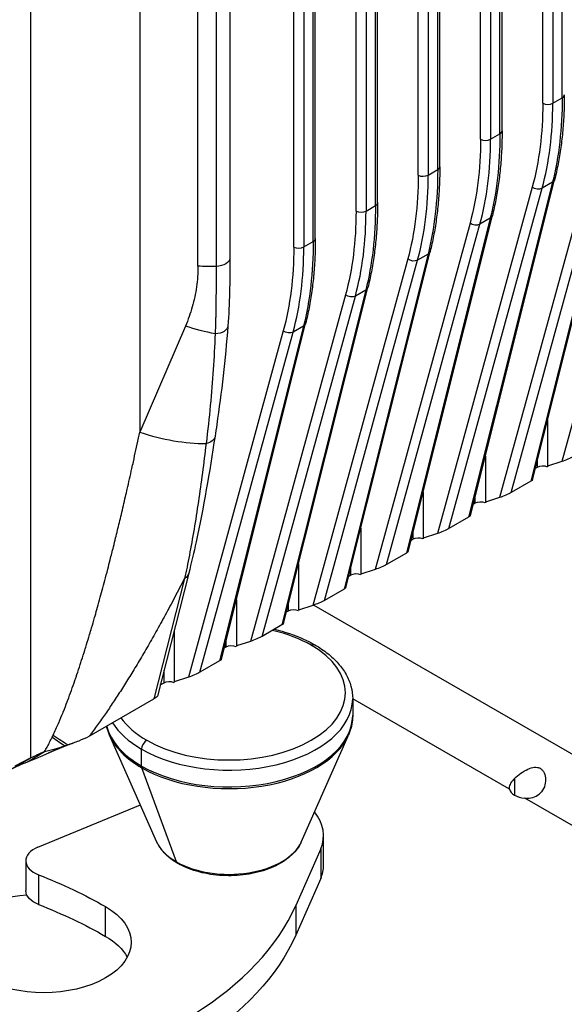
# Model space of a CAD drawing. Units: inches. Extents: x 9191 to 11587, y -1392 to -287.
# Drawn here: x 11380 to 11417, y -1052 to -984 of the extents above; entities that cross this region are included whole.
import ezdxf

# ---------------------------------------------------------------- set-up
doc = ezdxf.new("R2010")
doc.units = ezdxf.units.IN
doc.header["$MEASUREMENT"] = 0
doc.layers.add('L_C', color=7, linetype='Continuous', lineweight=25)

msp = doc.modelspace()

# ---------------------------------------------------------------- linework, layer by layer
at = {"layer": 'L_C', "extrusion": (-1.66533e-16, 0.816497, 0.57735)}
for p, q in [((11380.497, -755.079, -82.113), (11380.497, -1035.025, -82.113)), ((11387.996, -774.53, -82.113), (11387.996, -1012.646, -82.113)), ((11415.69, -990.049, -82.113), (11415.69, -775.117, -82.113)), ((11416.379, -775.107, -82.113), (11416.379, -990.039, -82.113)), ((11417.024, -989.666, -82.113), (11417.024, -774.734, -82.113)), ((11412.746, -992.136, -82.113), (11412.746, -777.204, -82.113)), ((11412.893, -991.932, -82.113), (11412.893, -776.999, -82.113)), ((11411.412, -992.519, -82.113), (11411.412, -777.587, -82.113)), ((11412.101, -777.576, -82.113), (11412.101, -992.509, -82.113)), ((11407.823, -780.046, -82.113), (11407.823, -994.979, -82.113)), ((11408.468, -994.606, -82.113), (11408.468, -779.673, -82.113)), ((11408.615, -994.402, -82.113), (11408.615, -779.469, -82.113)), ((11407.134, -994.989, -82.113), (11407.134, -780.057, -82.113)), ((11404.337, -996.872, -82.113), (11404.337, -781.939, -82.113)), ((11402.856, -997.459, -82.113), (11402.856, -782.527, -82.113)), ((11403.545, -782.516, -82.113), (11403.545, -997.449, -82.113)), ((11404.19, -997.076, -82.113), (11404.19, -782.143, -82.113)), ((11399.912, -999.546, -82.113), (11399.912, -784.613, -82.113)), ((11400.059, -999.342, -82.113), (11400.059, -784.409, -82.113)), ((11398.578, -999.929, -82.113), (11398.578, -784.997, -82.113)), ((11399.267, -784.986, -82.113), (11399.267, -999.919, -82.113)), ((11394.194, -785.745, -82.113), (11394.194, -1000.678, -82.113)), ((11391.993, -1001.241, -82.113), (11391.993, -786.309, -82.113)), ((11393.238, -786.322, -82.113), (11393.238, -1001.255, -82.113)), ((11416.379, -990.039, -82.113), (11417.024, -989.666, -82.113)), ((11423.524, -990.864, -82.113), (11417.001, -1014.667, -82.113)), ((11412.101, -992.509, -82.113), (11412.746, -992.136, -82.113)), ((11420.64, -993.006, -82.113), (11414.873, -1016.011, -82.113)), ((11414.995, -1015.918, -82.113), (11420.783, -992.826, -82.113)), ((11419.246, -993.334, -82.113), (11412.723, -1017.137, -82.113)), ((11413.517, -1016.794, -82.113), (11419.922, -993.42, -82.113)), ((11407.823, -994.979, -82.113), (11408.468, -994.606, -82.113)), ((11414.968, -995.804, -82.113), (11408.445, -1019.607, -82.113)), ((11416.362, -995.476, -82.113), (11410.595, -1018.481, -82.113)), ((11410.717, -1018.388, -82.113), (11416.505, -995.296, -82.113)), ((11416.362, -995.476, -82.113), (11415.644, -995.89, -82.113)), ((11409.24, -1019.264, -82.113), (11415.644, -995.89, -82.113)), ((11403.545, -997.449, -82.113), (11404.19, -997.076, -82.113)), ((11406.439, -1020.858, -82.113), (11412.227, -997.766, -82.113)), ((11410.69, -998.273, -82.113), (11404.167, -1022.077, -82.113)), ((11404.962, -1021.734, -82.113), (11411.366, -998.36, -82.113)), ((11412.084, -997.946, -82.113), (11406.317, -1020.951, -82.113)), ((11412.084, -997.946, -82.113), (11411.366, -998.36, -82.113)), ((11399.267, -999.919, -82.113), (11399.912, -999.546, -82.113)), ((11407.806, -1000.416, -82.113), (11402.039, -1023.421, -82.113)), ((11402.161, -1023.328, -82.113), (11407.949, -1000.236, -82.113)), ((11407.806, -1000.416, -82.113), (11407.088, -1000.83, -82.113)), ((11406.412, -1000.743, -82.113), (11399.889, -1024.547, -82.113)), ((11400.684, -1024.204, -82.113), (11407.088, -1000.83, -82.113)), ((11402.134, -1003.213, -82.113), (11395.611, -1027.017, -82.113)), ((11396.406, -1026.674, -82.113), (11402.81, -1003.3, -82.113)), ((11403.528, -1002.886, -82.113), (11397.761, -1025.891, -82.113)), ((11397.883, -1025.798, -82.113), (11403.671, -1002.706, -82.113)), ((11403.528, -1002.886, -82.113), (11402.81, -1003.3, -82.113)), ((11393.605, -1028.268, -82.113), (11399.393, -1005.176, -82.113)), ((11391.131, -1005.357, -82.113), (11387.996, -1012.646, -82.113)), ((11397.856, -1005.683, -82.113), (11391.333, -1029.487, -82.113)), ((11392.128, -1029.143, -82.113), (11398.532, -1005.77, -82.113)), ((11399.25, -1005.355, -82.113), (11393.483, -1028.361, -82.113)), ((11399.25, -1005.355, -82.113), (11398.532, -1005.77, -82.113)), ((11416.022, -1011.821, -82.113), (11416.022, -1015.025, -82.113)), ((11411.744, -1014.291, -82.113), (11411.744, -1017.495, -82.113)), ((11415.334, -1015.04, -82.113), (11415.334, -1014.566, -82.113)), ((11417.001, -1014.667, -82.113), (11416.022, -1014.987, -82.113)), ((11415.195, -1015.121, -82.113), (11415.334, -1015.04, -82.113)), ((11414.873, -1016.011, -82.113), (11413.517, -1016.794, -82.113)), ((11407.466, -1016.761, -82.113), (11407.466, -1019.965, -82.113)), ((11410.917, -1017.59, -82.113), (11411.056, -1017.51, -82.113)), ((11411.056, -1017.51, -82.113), (11411.056, -1017.036, -82.113)), ((11412.723, -1017.137, -82.113), (11411.744, -1017.457, -82.113)), ((11410.595, -1018.481, -82.113), (11409.24, -1019.264, -82.113)), ((11403.188, -1019.231, -82.113), (11403.188, -1022.435, -82.113)), ((11406.778, -1019.98, -82.113), (11406.778, -1019.506, -82.113)), ((11406.639, -1020.06, -82.113), (11406.778, -1019.98, -82.113)), ((11408.445, -1019.607, -82.113), (11407.466, -1019.927, -82.113)), ((11406.317, -1020.951, -82.113), (11404.962, -1021.734, -82.113)), ((11398.91, -1021.701, -82.113), (11398.91, -1024.905, -82.113)), ((11402.5, -1022.45, -82.113), (11402.5, -1021.976, -82.113)), ((11404.167, -1022.077, -82.113), (11403.188, -1022.396, -82.113)), ((11391.074, -1022.692, -82.113), (11388.967, -1030.968, -82.113)), ((11391.359, -1022.337, -82.113), (11389.208, -1030.783, -82.113)), ((11402.361, -1022.53, -82.113), (11402.5, -1022.45, -82.113)), ((11402.039, -1023.421, -82.113), (11400.684, -1024.204, -82.113)), ((11394.632, -1024.171, -82.113), (11394.632, -1027.375, -82.113)), ((11398.083, -1025, -82.113), (11398.222, -1024.92, -82.113)), ((11398.222, -1024.92, -82.113), (11398.222, -1024.446, -82.113)), ((11399.889, -1024.547, -82.113), (11398.91, -1024.866, -82.113)), ((11399.955, -1024.525, -82.113), (11434.786, -1044.634, -82.113)), ((11390.354, -1026.285, -82.113), (11390.354, -1029.845, -82.113)), ((11397.761, -1025.891, -82.113), (11396.406, -1026.674, -82.113)), ((11393.944, -1027.39, -82.113), (11393.944, -1026.916, -82.113)), ((11393.805, -1027.47, -82.113), (11393.944, -1027.39, -82.113)), ((11395.611, -1027.017, -82.113), (11394.632, -1027.336, -82.113)), ((11389.666, -1029.86, -82.113), (11389.666, -1028.988, -82.113)), ((11393.483, -1028.361, -82.113), (11392.128, -1029.143, -82.113)), ((11391.333, -1029.487, -82.113), (11390.354, -1029.806, -82.113)), ((11389.405, -1030.01, -82.113), (11389.666, -1029.86, -82.113)), ((11384.525, -1033.533, -82.113), (11388.967, -1030.968, -82.113)), ((11402.627, -1030.958, -82.113), (11402.627, -1032.113, -82.113)), ((11413.396, -1037.184, -82.113), (11402.627, -1030.967, -82.113)), ((11385.627, -1032.007, -82.113), (11385.627, -1032.007, -82.113)), ((11389.169, -1040.806, -82.113), (11385.919, -1033.459, -82.113)), ((11399.085, -1040.806, -82.113), (11402.335, -1033.459, -82.113)), ((11381.591, -1034.741, -82.113), (11382.847, -1034.196, -82.113)), ((11382.229, -1034.469, -82.113), (11383.054, -1034.128, -82.113)), ((11388.117, -1035.584, -82.113), (11388.117, -1034.428, -82.113)), ((11379.112, -1035.827, -82.113), (11380.497, -1035.025, -82.113)), ((11379.44, -1035.575, -82.113), (11380.497, -1035.025, -82.113)), ((11380.272, -1035.294, -82.113), (11381.457, -1034.584, -82.113)), ((11390.509, -1042.164, -82.113), (11388.137, -1035.707, -82.113)), ((11413.749, -1036.431, -82.113), (11413.749, -1037.592, -82.113)), ((11431.25, -1047.492, -82.113), (11414.456, -1037.796, -82.113)), ((11380.997, -1041.164, -82.113), (11388.038, -1038.25, -82.113)), ((11400.627, -1042.389, -82.113), (11400.627, -1040.348, -82.113)), ((11400.428, -1041.27, -82.113), (11398.72, -1045.161, -82.113)), ((11400.428, -1041.27, -82.113), (11400.428, -1043.311, -82.113)), ((11380.162, -1042.102, -82.113), (11380.162, -1044.144, -82.113)), ((11381.045, -1043.06, -82.113), (11381.045, -1045.101, -82.113)), ((11400.428, -1043.311, -82.113), (11398.72, -1047.203, -82.113)), ((11385.642, -1047.288, -82.113), (11385.642, -1045.247, -82.113)), ((11398.72, -1045.161, -82.113), (11398.72, -1047.203, -82.113))]:
    msp.add_line(p, q, dxfattribs=at)
at = {"layer": 'L_C', "extrusion": (1.19e-16, 3.12319e-16, -1)}
msp.add_ellipse((11396.956, -976.82, -82.113), major_axis=(13.839, -26.575), ratio=0.546869, start_param=-0.809848, end_param=-0.552195, dxfattribs=at)
at = {"layer": 'L_C'}
for centre, major_axis, ratio, start_param, end_param in [((11416.671, -989.462, -82.113), (0.5, 0), 0.577351, -0.785364, -0.000022), ((11394.129, -978.452, -82.113), (-16.153, 25.236), 0.6063, -2.640956, -2.383306), ((11416.025, -989.835, -82.113), (0.5, 0), 0.577349, -2.303812, -0.785402), ((11412.393, -991.932, -82.113), (0.5, 0), 0.577351, -0.785364, -0.000022), ((11389.851, -980.922, -82.113), (-16.153, 25.236), 0.6063, -2.640956, -2.383306), ((11411.747, -992.305, -82.113), (0.5, 0), 0.577349, -2.303812, -0.785402), ((11408.115, -994.402, -82.113), (0.5, 0), 0.577351, -0.785364, -0.000022), ((11385.573, -983.392, -82.113), (-16.153, 25.236), 0.6063, -2.640956, -2.383306), ((11407.469, -994.775, -82.113), (0.5, 0), 0.577349, -2.303812, -0.785402), ((11403.837, -996.872, -82.113), (0.5, 0), 0.577351, -0.785364, -0.000022), ((11381.295, -985.862, -82.113), (-16.153, 25.236), 0.6063, -2.640956, -2.383306), ((11403.191, -997.245, -82.113), (0.5, 0), 0.577349, -2.303812, -0.785402), ((11377.017, -988.332, -82.113), (-16.153, 25.236), 0.6063, -2.640956, -2.383306), ((11398.913, -999.715, -82.113), (0.5, 0), 0.577349, -2.303812, -0.785402), ((11399.559, -999.342, -82.113), (0.5, 0), 0.577351, -0.785364, -0.000022), ((11388.804, -1006.891, -82.113), (9.186, -3.951), 0.56726, -1.417061, -0.923746), ((11394.127, -1030.55, -82.113), (-8, 0), 0.57735, -2.356194, -1.953336), ((11394.127, -1030.55, -82.113), (8, 0), 0.57735, -2.356194, 0.785398), ((11394.127, -1030.958, -82.113), (8.5, 0), 0.57735, -2.356194, 0), ((11394.127, -1030.55, -82.113), (-8, 0), 0.57735, 0.38254, 0.785398), ((11394.127, -1032.113, -82.113), (8.5, 0), 0.57735, -2.356194, 0), ((11394.127, -1032.113, -82.113), (-8.5, 0), 0.57735, 0.149022, 0.785398), ((11394.127, -1030.958, -82.113), (-8.5, 0), 0.57735, 0.343329, 0.785398), ((11385.552, -994.919, -82.113), (-5.984, -41.385), 0.128009, 0.383004, 0.391811), ((11376.773, -1028.663, -82.113), (7.703, -6.377), 0.068127, -0.773558, -0.608069), ((11376.9, -1028.509, -82.113), (7.745, -6.326), 0.082551, -0.779012, -0.587889), ((11394.127, -1032.248, -82.113), (-8.472, 0), 0.57735, 0.250086, 0.785398), ((11394.127, -1032.248, -82.113), (8.472, 0), 0.57735, -2.356194, -0.250086), ((11371.831, -1022.062, -82.113), (17.891, -6.131), 0.642288, -0.708951, -0.69473), ((11388.47, -1034.224, -82.113), (-0.25, -0.433), 0.57735, -2.356194, -0.785398), ((11388.47, -1035.379, -82.113), (-0.25, -0.433), 0.57735, -0.785398, -0.448723), ((11414.633, -1037.082, -82.113), (-1.25, 0), 0.57735, 0.142108, 1.428683), ((11394.127, -1040.348, -82.113), (6.5, 0), 0.57735, -0.248188, 0.443074), ((11382.162, -1042.102, -82.113), (-2, 0), 0.57735, -0.948932, 0.97784), ((11394.127, -1040.074, -82.113), (-5.117, 0), 0.57735, 0.250086, 0.785398), ((11394.127, -1040.074, -82.113), (5.117, 0), 0.57735, -2.356194, -0.250086), ((11390.842, -1041.836, -82.113), (-0.25, -0.433), 0.57735, -0.448723, 0), ((11394.127, -1042.389, -82.113), (6.5, 0), 0.57735, -0.248188, 0), ((11369.639, -1040.907, -82.113), (30, 0), 0.57735, -1.241805, -0.248188)]:
    msp.add_ellipse(centre, major_axis=major_axis, ratio=ratio, start_param=start_param, end_param=end_param, dxfattribs=at)
at = {"layer": 'L_C', "extrusion": (5.03052e-17, 2.30079e-16, -1)}
msp.add_ellipse((11393.797, -978.667, -82.113), major_axis=(15.902, -24.801), ratio=0.606761, start_param=-0.757828, end_param=-0.500159, dxfattribs=at)
at = {"layer": 'L_C', "extrusion": (7.18089e-17, 1.62569e-16, -1)}
msp.add_ellipse((11392.678, -979.29, -82.113), major_axis=(13.839, -26.575), ratio=0.546869, start_param=-0.809848, end_param=-0.552195, dxfattribs=at)
at = {"layer": 'L_C', "extrusion": (-2.99622e-17, 4.67306e-17, -1)}
msp.add_ellipse((11389.519, -981.137, -82.113), major_axis=(15.902, -24.801), ratio=0.606761, start_param=-0.757828, end_param=-0.500159, dxfattribs=at)
at = {"layer": 'L_C', "extrusion": (1.1023e-16, 1.36617e-16, -1)}
msp.add_ellipse((11385.241, -983.607, -82.113), major_axis=(15.902, -24.801), ratio=0.606761, start_param=-0.757828, end_param=-0.500159, dxfattribs=at)
at = {"layer": 'L_C', "extrusion": (9.43827e-17, 2.99499e-16, -1)}
msp.add_ellipse((11388.4, -981.76, -82.113), major_axis=(13.839, -26.575), ratio=0.546869, start_param=-0.809848, end_param=-0.552195, dxfattribs=at)
at = {"layer": 'L_C', "extrusion": (8.15922e-17, 3.51997e-17, -1)}
msp.add_ellipse((11415.302, -995.589, -82.113), major_axis=(-0.482, 0.132), ratio=0.697516, start_param=-2.53005, end_param=-1.009915, dxfattribs=at)
at = {"layer": 'L_C', "extrusion": (5.3845e-17, -1.34984e-17, -1)}
msp.add_ellipse((11416.02, -995.175, -82.113), major_axis=(0.485, -0.122), ratio=0.712914, start_param=0, end_param=0.626884, dxfattribs=at)
at = {"layer": 'L_C', "extrusion": (1.15934e-16, 4.98483e-16, -1)}
msp.add_ellipse((11384.122, -984.23, -82.113), major_axis=(13.839, -26.575), ratio=0.546869, start_param=-0.809848, end_param=-0.552195, dxfattribs=at)
at = {"layer": 'L_C', "extrusion": (-8.98867e-17, 1.40192e-16, -1)}
msp.add_ellipse((11380.963, -986.077, -82.113), major_axis=(15.902, -24.801), ratio=0.606761, start_param=-0.757828, end_param=-0.500159, dxfattribs=at)
at = {"layer": 'L_C', "extrusion": (2.7034e-17, 1.6491e-16, -1)}
msp.add_ellipse((11411.742, -997.644, -82.113), major_axis=(0.485, -0.122), ratio=0.712914, start_param=0, end_param=0.626884, dxfattribs=at)
at = {"layer": 'L_C', "extrusion": (-1.29986e-16, 2.08291e-16, -1)}
msp.add_ellipse((11411.024, -998.059, -82.113), major_axis=(-0.482, 0.132), ratio=0.697516, start_param=-2.53005, end_param=-1.009915, dxfattribs=at)
at = {"layer": 'L_C', "extrusion": (3.71113e-17, 3.53502e-16, -1)}
msp.add_ellipse((11376.685, -988.547, -82.113), major_axis=(15.902, -24.801), ratio=0.606761, start_param=-0.757828, end_param=-0.500159, dxfattribs=at)
at = {"layer": 'L_C', "extrusion": (-1.26154e-16, 1.22066e-16, -1)}
msp.add_ellipse((11379.844, -986.7, -82.113), major_axis=(13.839, -26.575), ratio=0.546869, start_param=-0.809848, end_param=-0.552195, dxfattribs=at)
at = {"layer": 'L_C', "extrusion": (-5.38078e-17, 7.0718e-17, -1)}
msp.add_ellipse((11407.464, -1000.114, -82.113), major_axis=(0.485, -0.122), ratio=0.712914, start_param=0, end_param=0.626884, dxfattribs=at)
at = {"layer": 'L_C', "extrusion": (5.87161e-17, 5.55112e-17, -1)}
msp.add_ellipse((11392.801, -995.487, -82.113), major_axis=(-10, 0), ratio=0.57735, start_param=-1.614531, end_param=-1.489891, dxfattribs=at)
at = {"layer": 'L_C', "extrusion": (3.36602e-17, -1.89571e-22, -1)}
msp.add_ellipse((11393.194, -1000.678, -82.113), major_axis=(1, 0), ratio=0.577354, start_param=0.000001, end_param=1.527052, dxfattribs=at)
at = {"layer": 'L_C', "extrusion": (-6.6922e-17, 1.83379e-17, -1)}
msp.add_ellipse((11406.746, -1000.529, -82.113), major_axis=(-0.482, 0.132), ratio=0.697516, start_param=-2.53005, end_param=-1.009915, dxfattribs=at)
at = {"layer": 'L_C', "extrusion": (-2.54829e-17, 6.45403e-17, -1)}
msp.add_ellipse((11402.468, -1002.999, -82.113), major_axis=(-0.482, 0.132), ratio=0.697516, start_param=-2.53005, end_param=-1.009915, dxfattribs=at)
at = {"layer": 'L_C', "extrusion": (6.75292e-17, 3.26444e-16, -1)}
msp.add_ellipse((11403.186, -1002.584, -82.113), major_axis=(0.485, -0.122), ratio=0.712914, start_param=0, end_param=0.626884, dxfattribs=at)
at = {"layer": 'L_C', "extrusion": (-1.77809e-17, 2.24034e-16, -1)}
msp.add_ellipse((11393.052, -1005.261, -82.113), major_axis=(0.997, -0.076), ratio=0.626845, start_param=-0.000003, end_param=1.399069, dxfattribs=at)
at = {"layer": 'L_C', "extrusion": (-6.72319e-17, 1.31312e-16, -1)}
msp.add_ellipse((11398.908, -1005.054, -82.113), major_axis=(0.485, -0.122), ratio=0.712914, start_param=0, end_param=0.626884, dxfattribs=at)
at = {"layer": 'L_C', "extrusion": (9.48605e-17, 8.00558e-17, -1)}
msp.add_ellipse((11391.939, -999.602, -82.113), major_axis=(-9.186, 3.951), ratio=0.56726, start_param=-1.941212, end_param=-1.724531, dxfattribs=at)
at = {"layer": 'L_C', "extrusion": (1.33844e-17, -3.66757e-18, -1)}
msp.add_ellipse((11398.19, -1005.469, -82.113), major_axis=(-0.482, 0.132), ratio=0.697516, start_param=-2.53005, end_param=-1.009915, dxfattribs=at)
at = {"layer": 'L_C', "extrusion": (6.93993e-17, 2.70169e-16, -1)}
msp.add_ellipse((11392.179, -1012.777, -82.113), major_axis=(0.989, -0.151), ratio=0.667954, start_param=0, end_param=1.082051, dxfattribs=at)
at = {"layer": 'L_C', "extrusion": (-1.02447e-16, -4.27851e-17, -1)}
for centre in [(11417.331, -1014.471, -82.113), (11413.053, -1016.941, -82.113), (11408.775, -1019.411, -82.113), (11404.497, -1021.881, -82.113), (11400.219, -1024.351, -82.113), (11395.941, -1026.821, -82.113), (11391.663, -1029.29, -82.113)]:
    msp.add_ellipse(centre, major_axis=(-0.583, -0.244), ratio=0.107338, start_param=-2.446411, end_param=-0.92625, dxfattribs=at)
at = {"layer": 'L_C', "extrusion": (3.56986e-17, 1.66533e-16, -1)}
msp.add_ellipse((11415.687, -1015.244, -82.113), major_axis=(0.5, 0), ratio=0.57735, start_param=-2.356194, end_param=-0.914627, dxfattribs=at)
at = {"layer": 'L_C', "extrusion": (2.51927e-16, 4.48837e-17, -1)}
for centre in [(11414.421, -1016.151, -82.113), (11410.143, -1018.621, -82.113), (11405.865, -1021.091, -82.113), (11401.587, -1023.561, -82.113), (11397.309, -1026.031, -82.113), (11393.031, -1028.501, -82.113)]:
    msp.add_ellipse(centre, major_axis=(-0.574, -0.239), ratio=0.111063, start_param=-3.058988, end_param=-2.432042, dxfattribs=at)
at = {"layer": 'L_C', "extrusion": (2.08244e-17, 5.55112e-17, -1)}
msp.add_ellipse((11411.409, -1017.714, -82.113), major_axis=(0.5, 0), ratio=0.57735, start_param=-2.356194, end_param=-0.914627, dxfattribs=at)
at = {"layer": 'L_C', "extrusion": (1.07234e-16, -1.92365e-29, -1)}
for centre in [(11407.131, -1020.184, -82.113), (11390.019, -1030.064, -82.113)]:
    msp.add_ellipse(centre, major_axis=(0.5, 0), ratio=0.57735, start_param=-2.356194, end_param=-0.914627, dxfattribs=at)
at = {"layer": 'L_C', "extrusion": (1.08583e-16, 2.01482e-16, -1)}
msp.add_ellipse((11390.39, -1022.09, -82.113), major_axis=(0.969, -0.247), ratio=0.710375, start_param=-0.000002, end_param=0.624306, dxfattribs=at)
at = {"layer": 'L_C', "extrusion": (1.96739e-17, -3.53142e-30, -1)}
for centre in [(11402.853, -1022.654, -82.113), (11398.575, -1025.124, -82.113)]:
    msp.add_ellipse(centre, major_axis=(0.5, 0), ratio=0.57735, start_param=-2.356194, end_param=-0.914627, dxfattribs=at)
at = {"layer": 'L_C', "extrusion": (5.28738e-17, 5.55112e-17, -1)}
msp.add_ellipse((11394.297, -1027.594, -82.113), major_axis=(0.5, 0), ratio=0.57735, start_param=-2.356194, end_param=-0.914627, dxfattribs=at)
at = {"layer": 'L_C', "extrusion": (-9.24296e-17, 1.17463e-16, -1)}
msp.add_ellipse((11399.784, -1027.692, -82.113), major_axis=(0.25, 0.433), ratio=0.57735, start_param=-0.785398, end_param=0, dxfattribs=at)
at = {"layer": 'L_C', "extrusion": (1.49452e-16, 2.17744e-18, -1)}
msp.add_ellipse((11388.057, -1031.251, -82.113), major_axis=(-1.151, -0.48), ratio=0.110431, start_param=-3.058805, end_param=-2.434499, dxfattribs=at)
at = {"layer": 'L_C', "extrusion": (4.3259e-17, 5.55112e-17, -1)}
msp.add_ellipse((11387.188, -1039.316, -82.113), major_axis=(10, 0), ratio=0.57735, start_param=-2.303833, end_param=-2.181013, dxfattribs=at)
at = {"layer": 'L_C', "extrusion": (-3.92316e-17, -5.55112e-17, -1)}
msp.add_ellipse((11387.188, -1041.005, -82.113), major_axis=(12.069, 0), ratio=0.57735, start_param=-2.303834, end_param=-2.181013, dxfattribs=at)
at = {"layer": 'L_C', "extrusion": (-9.24446e-33, 5.55112e-17, -1)}
for centre in [(11363.721, -1057.903, -82.113), (11363.721, -1059.944, -82.113)]:
    msp.add_ellipse(centre, major_axis=(31, 0), ratio=0.57735, start_param=-0.97784, end_param=-0.785398, dxfattribs=at)
at = {"layer": 'L_C', "extrusion": (6.55824e-17, -1.17646e-29, -1)}
msp.add_ellipse((11381.399, -1049.738, -82.113), major_axis=(9.25, 0), ratio=0.57735, start_param=-2.537151, end_param=-1.697599, dxfattribs=at)
at = {"layer": 'L_C', "extrusion": (1.27047e-16, 5.55112e-17, -1)}
msp.add_ellipse((11382.162, -1044.144, -82.113), major_axis=(-2, 0), ratio=0.57735, start_param=-0.97784, end_param=0, dxfattribs=at)
at = {"layer": 'L_C', "extrusion": (-8.5876e-18, 1.66533e-16, -1)}
msp.add_ellipse((11381.399, -1047.696, -82.113), major_axis=(6, 0), ratio=0.57735, start_param=-0.785398, end_param=2.356194, dxfattribs=at)
at = {"layer": 'L_C', "extrusion": (-3.4186e-17, 3.88578e-16, -1)}
msp.add_ellipse((11369.639, -1042.948, -82.113), major_axis=(30, 0), ratio=0.57735, start_param=0.248188, end_param=1.232549, dxfattribs=at)
at = {"layer": 'L_C', "extrusion": (-2.13663e-17, 1.11022e-16, -1)}
msp.add_ellipse((11381.399, -1049.738, -82.113), major_axis=(6, 0), ratio=0.57735, start_param=-0.785398, end_param=-0.299066, dxfattribs=at)
at = {"layer": 'L_C'}
for points, knots in [([(11417.171, -989.464, -82.113), (11417.171, -989.884, -82.113), (11417.162, -990.298, -82.113), (11417.126, -991.115, -82.113), (11417.1, -991.518, -82.113), (11417.029, -992.311, -82.113), (11416.984, -992.701, -82.113), (11416.878, -993.467, -82.113), (11416.815, -993.844, -82.113), (11416.673, -994.581, -82.113), (11416.594, -994.943, -82.113), (11416.505, -995.296, -82.113)], [1.5708803, 1.5708803, 1.5708803, 1.5708803, 1.6223289, 1.6223289, 1.6738648, 1.6738648, 1.7254007, 1.7254007, 1.7769366, 1.7769366, 1.8284725, 1.8284725, 1.8284725, 1.8284725]), ([(11412.893, -991.934, -82.113), (11412.893, -992.354, -82.113), (11412.884, -992.768, -82.113), (11412.848, -993.585, -82.113), (11412.822, -993.988, -82.113), (11412.751, -994.781, -82.113), (11412.706, -995.171, -82.113), (11412.6, -995.937, -82.113), (11412.537, -996.314, -82.113), (11412.395, -997.051, -82.113), (11412.316, -997.413, -82.113), (11412.227, -997.766, -82.113)], [1.5708803, 1.5708803, 1.5708803, 1.5708803, 1.6223289, 1.6223289, 1.6738648, 1.6738648, 1.7254007, 1.7254007, 1.7769366, 1.7769366, 1.8284725, 1.8284725, 1.8284725, 1.8284725]), ([(11408.615, -994.404, -82.113), (11408.615, -994.823, -82.113), (11408.606, -995.238, -82.113), (11408.57, -996.055, -82.113), (11408.544, -996.458, -82.113), (11408.473, -997.251, -82.113), (11408.428, -997.641, -82.113), (11408.322, -998.407, -82.113), (11408.259, -998.783, -82.113), (11408.117, -999.521, -82.113), (11408.038, -999.882, -82.113), (11407.949, -1000.236, -82.113)], [1.5708803, 1.5708803, 1.5708803, 1.5708803, 1.6223289, 1.6223289, 1.6738648, 1.6738648, 1.7254007, 1.7254007, 1.7769366, 1.7769366, 1.8284725, 1.8284725, 1.8284725, 1.8284725]), ([(11404.337, -996.874, -82.113), (11404.337, -997.293, -82.113), (11404.328, -997.708, -82.113), (11404.292, -998.525, -82.113), (11404.266, -998.928, -82.113), (11404.195, -999.721, -82.113), (11404.15, -1000.111, -82.113), (11404.044, -1000.877, -82.113), (11403.981, -1001.253, -82.113), (11403.839, -1001.991, -82.113), (11403.76, -1002.352, -82.113), (11403.671, -1002.706, -82.113)], [1.5708803, 1.5708803, 1.5708803, 1.5708803, 1.6223289, 1.6223289, 1.6738648, 1.6738648, 1.7254007, 1.7254007, 1.7769366, 1.7769366, 1.8284725, 1.8284725, 1.8284725, 1.8284725]), ([(11400.059, -999.344, -82.113), (11400.059, -999.763, -82.113), (11400.05, -1000.177, -82.113), (11400.014, -1000.995, -82.113), (11399.988, -1001.398, -82.113), (11399.917, -1002.191, -82.113), (11399.872, -1002.581, -82.113), (11399.766, -1003.347, -82.113), (11399.703, -1003.723, -82.113), (11399.561, -1004.461, -82.113), (11399.482, -1004.822, -82.113), (11399.393, -1005.176, -82.113)], [1.5708803, 1.5708803, 1.5708803, 1.5708803, 1.6223289, 1.6223289, 1.6738648, 1.6738648, 1.7254007, 1.7254007, 1.7769366, 1.7769366, 1.8284725, 1.8284725, 1.8284725, 1.8284725]), ([(11393.238, -1001.255, -82.113), (11393.238, -1001.57, -82.113), (11393.238, -1001.879, -82.113), (11393.237, -1002.18, -82.113), (11393.237, -1002.293, -82.113), (11393.237, -1002.405, -82.113), (11393.236, -1002.516, -82.113), (11393.236, -1002.701, -82.113), (11393.235, -1002.884, -82.113), (11393.234, -1003.067, -82.113), (11393.232, -1003.361, -82.113), (11393.23, -1003.656, -82.113), (11393.226, -1003.958, -82.113), (11393.223, -1004.167, -82.113), (11393.22, -1004.38, -82.113), (11393.216, -1004.598, -82.113), (11393.214, -1004.694, -82.113), (11393.211, -1004.792, -82.113), (11393.209, -1004.891, -82.113), (11393.201, -1005.212, -82.113), (11393.191, -1005.546, -82.113), (11393.176, -1005.89, -82.113)], [0.0000012, 0.0000012, 0.0000012, 0.0000012, 0.2, 0.2, 0.2, 0.2752548, 0.2752548, 0.2752548, 0.4, 0.4, 0.4, 0.6, 0.6, 0.6, 0.7385307, 0.7385307, 0.7385307, 0.8, 0.8, 0.8, 1, 1, 1, 1]), ([(11394.049, -1005.337, -82.113), (11393.873, -1007.657, -82.113), (11393.609, -1009.913, -82.113), (11393.249, -1012.39, -82.113), (11393.209, -1012.659, -82.113), (11393.167, -1012.928, -82.113)], [0, 0, 0, 0, 8.916499, 8.916499, 10.008103, 10.008103, 10.008103, 10.008103]), ([(11393.176, -1005.89, -82.113), (11393.144, -1006.704, -82.113), (11393.098, -1007.525, -82.113), (11393.043, -1008.339, -82.113), (11392.987, -1009.153, -82.113), (11392.921, -1009.961, -82.113), (11392.84, -1010.805, -82.113), (11392.759, -1011.649, -82.113), (11392.664, -1012.53, -82.113), (11392.554, -1013.431, -82.113)], [0.0000002, 0.0000002, 0.0000002, 0.0000002, 0.3333333, 0.3333333, 0.3333333, 0.6666667, 0.6666667, 0.6666667, 1, 1, 1, 1]), ([(11382.044, -1033.46, -82.113), (11382.176, -1033.181, -82.113), (11382.297, -1032.911, -82.113), (11382.409, -1032.654, -82.113), (11382.415, -1032.64, -82.113), (11382.42, -1032.627, -82.113), (11382.426, -1032.614, -82.113), (11382.531, -1032.37, -82.113), (11382.627, -1032.137, -82.113), (11382.72, -1031.906, -82.113), (11382.73, -1031.881, -82.113), (11382.74, -1031.856, -82.113), (11382.75, -1031.831, -82.113), (11382.838, -1031.613, -82.113), (11382.922, -1031.395, -82.113), (11383.008, -1031.17, -82.113), (11383.022, -1031.131, -82.113), (11383.037, -1031.093, -82.113), (11383.052, -1031.054, -82.113), (11383.133, -1030.838, -82.113), (11383.215, -1030.615, -82.113), (11383.298, -1030.384, -82.113), (11383.318, -1030.328, -82.113), (11383.338, -1030.273, -82.113), (11383.358, -1030.216, -82.113), (11383.437, -1029.995, -82.113), (11383.517, -1029.766, -82.113), (11383.597, -1029.53, -82.113), (11383.623, -1029.455, -82.113), (11383.649, -1029.38, -82.113), (11383.675, -1029.303, -82.113), (11383.751, -1029.078, -82.113), (11383.828, -1028.846, -82.113), (11383.906, -1028.608, -82.113), (11383.937, -1028.511, -82.113), (11383.969, -1028.413, -82.113), (11384.001, -1028.313, -82.113), (11384.074, -1028.086, -82.113), (11384.148, -1027.852, -82.113), (11384.223, -1027.613, -82.113), (11384.261, -1027.491, -82.113), (11384.3, -1027.367, -82.113), (11384.338, -1027.241, -82.113), (11384.408, -1027.013, -82.113), (11384.479, -1026.78, -82.113), (11384.55, -1026.541, -82.113), (11384.595, -1026.391, -82.113), (11384.64, -1026.239, -82.113), (11384.686, -1026.085, -82.113), (11384.752, -1025.858, -82.113), (11384.819, -1025.627, -82.113), (11384.887, -1025.39, -82.113), (11384.939, -1025.209, -82.113), (11384.991, -1025.025, -82.113), (11385.044, -1024.838, -82.113), (11385.107, -1024.615, -82.113), (11385.17, -1024.388, -82.113), (11385.234, -1024.156, -82.113), (11385.293, -1023.94, -82.113), (11385.353, -1023.72, -82.113), (11385.414, -1023.497, -82.113), (11385.473, -1023.28, -82.113), (11385.532, -1023.059, -82.113), (11385.591, -1022.834, -82.113), (11385.659, -1022.58, -82.113), (11385.727, -1022.321, -82.113), (11385.795, -1022.057, -82.113), (11385.849, -1021.848, -82.113), (11385.904, -1021.636, -82.113), (11385.959, -1021.42, -82.113), (11386.035, -1021.124, -82.113), (11386.111, -1020.822, -82.113), (11386.188, -1020.514, -82.113), (11386.237, -1020.315, -82.113), (11386.287, -1020.114, -82.113), (11386.338, -1019.91, -82.113), (11386.422, -1019.567, -82.113), (11386.507, -1019.216, -82.113), (11386.594, -1018.857, -82.113), (11386.638, -1018.671, -82.113), (11386.683, -1018.483, -82.113), (11386.729, -1018.292, -82.113), (11386.823, -1017.896, -82.113), (11386.918, -1017.49, -82.113), (11387.015, -1017.072, -82.113), (11387.054, -1016.901, -82.113), (11387.094, -1016.728, -82.113), (11387.134, -1016.553, -82.113), (11387.239, -1016.096, -82.113), (11387.345, -1015.625, -82.113), (11387.453, -1015.14, -82.113), (11387.487, -1014.987, -82.113), (11387.522, -1014.832, -82.113), (11387.556, -1014.676, -82.113), (11387.672, -1014.149, -82.113), (11387.791, -1013.604, -82.113), (11387.911, -1013.043, -82.113), (11387.939, -1012.911, -82.113), (11387.968, -1012.779, -82.113), (11387.996, -1012.646, -82.113)], [0.0000003, 0.0000003, 0.0000003, 0.0000003, 0.0588235, 0.0588235, 0.0588235, 0.0618211, 0.0618211, 0.0618211, 0.1176471, 0.1176471, 0.1176471, 0.1236904, 0.1236904, 0.1236904, 0.1764706, 0.1764706, 0.1764706, 0.1854295, 0.1854295, 0.1854295, 0.2352941, 0.2352941, 0.2352941, 0.2472072, 0.2472072, 0.2472072, 0.2941176, 0.2941176, 0.2941176, 0.3090326, 0.3090326, 0.3090326, 0.3529412, 0.3529412, 0.3529412, 0.3708276, 0.3708276, 0.3708276, 0.4117647, 0.4117647, 0.4117647, 0.4326361, 0.4326361, 0.4326361, 0.4705882, 0.4705882, 0.4705882, 0.4944382, 0.4944382, 0.4944382, 0.5294118, 0.5294118, 0.5294118, 0.556241, 0.556241, 0.556241, 0.5882353, 0.5882353, 0.5882353, 0.618045, 0.618045, 0.618045, 0.6470588, 0.6470588, 0.6470588, 0.6798532, 0.6798532, 0.6798532, 0.7058824, 0.7058824, 0.7058824, 0.741656, 0.741656, 0.741656, 0.7647059, 0.7647059, 0.7647059, 0.8034531, 0.8034531, 0.8034531, 0.8235294, 0.8235294, 0.8235294, 0.8652513, 0.8652513, 0.8652513, 0.8823529, 0.8823529, 0.8823529, 0.9270654, 0.9270654, 0.9270654, 0.9411765, 0.9411765, 0.9411765, 0.9888428, 0.9888428, 0.9888428, 1, 1, 1, 1]), ([(11392.554, -1013.431, -82.113), (11392.472, -1014.104, -82.113), (11392.388, -1014.771, -82.113), (11392.3, -1015.436, -82.113), (11392.211, -1016.102, -82.113), (11392.119, -1016.765, -82.113), (11392.023, -1017.414, -82.113), (11391.927, -1018.063, -82.113), (11391.827, -1018.699, -82.113), (11391.724, -1019.314, -82.113), (11391.621, -1019.929, -82.113), (11391.515, -1020.524, -82.113), (11391.406, -1021.088, -82.113), (11391.297, -1021.652, -82.113), (11391.187, -1022.186, -82.113), (11391.074, -1022.692, -82.113)], [0, 0, 0, 0, 0.2, 0.2, 0.2, 0.4, 0.4, 0.4, 0.6, 0.6, 0.6, 0.8, 0.8, 0.8, 1, 1, 1, 1]), ([(11393.167, -1012.928, -82.113), (11392.791, -1015.387, -82.113), (11392.377, -1017.818, -82.113), (11391.708, -1020.902, -82.113), (11391.54, -1021.625, -82.113), (11391.359, -1022.337, -82.113)], [0, 0, 0, 0, 10.00288, 10.00288, 13.102898, 13.102898, 13.102898, 13.102898]), ([(11391.074, -1022.692, -82.113), (11390.847, -1023.136, -82.113), (11390.622, -1023.567, -82.113), (11390.401, -1023.987, -82.113), (11390.18, -1024.406, -82.113), (11389.962, -1024.814, -82.113), (11389.747, -1025.209, -82.113), (11389.531, -1025.605, -82.113), (11389.319, -1025.99, -82.113), (11389.11, -1026.364, -82.113), (11388.9, -1026.737, -82.113), (11388.694, -1027.1, -82.113), (11388.49, -1027.452, -82.113), (11388.287, -1027.804, -82.113), (11388.086, -1028.145, -82.113), (11387.887, -1028.477, -82.113), (11387.689, -1028.808, -82.113), (11387.494, -1029.129, -82.113), (11387.301, -1029.441, -82.113), (11387.108, -1029.752, -82.113), (11386.918, -1030.054, -82.113), (11386.731, -1030.347, -82.113), (11386.543, -1030.64, -82.113), (11386.359, -1030.923, -82.113), (11386.176, -1031.197, -82.113), (11385.994, -1031.471, -82.113), (11385.814, -1031.737, -82.113), (11385.637, -1031.993, -82.113), (11385.459, -1032.25, -82.113), (11385.285, -1032.498, -82.113), (11385.101, -1032.753, -82.113), (11384.917, -1033.007, -82.113), (11384.724, -1033.269, -82.113), (11384.525, -1033.533, -82.113)], [0, 0, 0, 0, 0.0909091, 0.0909091, 0.0909091, 0.1818182, 0.1818182, 0.1818182, 0.2727273, 0.2727273, 0.2727273, 0.3636364, 0.3636364, 0.3636364, 0.4545455, 0.4545455, 0.4545455, 0.5454545, 0.5454545, 0.5454545, 0.6363636, 0.6363636, 0.6363636, 0.7272727, 0.7272727, 0.7272727, 0.8181818, 0.8181818, 0.8181818, 0.9090909, 0.9090909, 0.9090909, 1, 1, 1, 1]), ([(11397.243, -1026.19, -82.113), (11397.96, -1026.358, -82.113), (11398.639, -1026.583, -82.113), (11399.528, -1026.984, -82.113), (11399.788, -1027.117, -82.113), (11400.034, -1027.259, -82.113)], [5.8824767, 5.8824767, 5.8824767, 5.8824767, 6.1607277, 6.1607277, 6.2831853, 6.2831853, 6.2831853, 6.2831853]), ([(11400.034, -1027.259, -82.113), (11400.35, -1027.441, -82.113), (11400.643, -1027.639, -82.113), (11401.177, -1028.064, -82.113), (11401.419, -1028.291, -82.113), (11401.841, -1028.77, -82.113), (11402.023, -1029.022, -82.113), (11402.319, -1029.549, -82.113), (11402.434, -1029.823, -82.113), (11402.588, -1030.384, -82.113), (11402.627, -1030.671, -82.113), (11402.627, -1030.958, -82.113)], [0, 0, 0, 0, 0.1570796, 0.1570796, 0.3141593, 0.3141593, 0.4712389, 0.4712389, 0.6283185, 0.6283185, 0.7853982, 0.7853982, 0.7853982, 0.7853982]), ([(11402.627, -1032.113, -82.113), (11402.627, -1032.205, -82.113), (11402.623, -1032.296, -82.113), (11402.607, -1032.479, -82.113), (11402.595, -1032.57, -82.113), (11402.564, -1032.751, -82.113), (11402.544, -1032.841, -82.113), (11402.497, -1033.02, -82.113), (11402.47, -1033.109, -82.113), (11402.408, -1033.285, -82.113), (11402.374, -1033.373, -82.113), (11402.335, -1033.459, -82.113)], [0.7853982, 0.7853982, 0.7853982, 0.7853982, 0.8354154, 0.8354154, 0.8854326, 0.8854326, 0.9354498, 0.9354498, 0.985467, 0.985467, 1.0354843, 1.0354843, 1.0354843, 1.0354843]), ([(11385.919, -1033.459, -82.113), (11385.88, -1033.373, -82.113), (11385.846, -1033.285, -82.113), (11385.784, -1033.109, -82.113), (11385.757, -1033.02, -82.113), (11385.726, -1032.903, -82.113), (11385.719, -1032.875, -82.113), (11385.713, -1032.847, -82.113)], [3.6769047, 3.6769047, 3.6769047, 3.6769047, 3.7269219, 3.7269219, 3.7769392, 3.7769392, 3.7924541, 3.7924541, 3.7924541, 3.7924541]), ([(11381.457, -1034.584, -82.113), (11381.513, -1034.488, -82.113), (11381.57, -1034.387, -82.113), (11381.628, -1034.281, -82.113), (11381.685, -1034.176, -82.113), (11381.743, -1034.065, -82.113), (11381.802, -1033.951, -82.113), (11381.861, -1033.836, -82.113), (11381.92, -1033.716, -82.113), (11381.981, -1033.592, -82.113)], [0.0000004, 0.0000004, 0.0000004, 0.0000004, 0.3333333, 0.3333333, 0.3333333, 0.6666667, 0.6666667, 0.6666667, 1, 1, 1, 1]), ([(11383.054, -1034.128, -82.113), (11383.315, -1034.04, -82.113), (11383.571, -1033.945, -82.113), (11384.062, -1033.746, -82.113), (11384.297, -1033.643, -82.113), (11384.525, -1033.533, -82.113)], [0.000001, 0.000001, 0.000001, 0.000001, 0.1023577, 0.1023577, 0.2023716, 0.2023716, 0.2023716, 0.2023716]), ([(11381.457, -1034.584, -82.113), (11381.692, -1034.528, -82.113), (11381.933, -1034.466, -82.113), (11382.399, -1034.336, -82.113), (11382.625, -1034.269, -82.113), (11382.847, -1034.196, -82.113)], [0.0000008, 0.0000008, 0.0000008, 0.0000008, 0.0869998, 0.0869998, 0.1712591, 0.1712591, 0.1712591, 0.1712591]), ([(11380.272, -1035.294, -82.113), (11380.43, -1035.231, -82.113), (11380.739, -1035.105, -82.113), (11381.18, -1034.921, -82.113), (11381.457, -1034.801, -82.113), (11381.591, -1034.741, -82.113)], [0, 0, 0, 0, 0.3333333, 0.6666667, 1, 1, 1, 1]), ([(11413.749, -1036.431, -82.113), (11413.871, -1036.311, -82.113), (11414.022, -1036.188, -82.113), (11414.342, -1035.968, -82.113), (11414.512, -1035.871, -82.113), (11414.813, -1035.737, -82.113), (11414.967, -1035.685, -82.113), (11415.188, -1035.662, -82.113), (11415.26, -1035.663, -82.113), (11415.395, -1035.686, -82.113), (11415.459, -1035.709, -82.113), (11415.575, -1035.776, -82.113), (11415.627, -1035.82, -82.113), (11415.718, -1035.927, -82.113), (11415.756, -1035.99, -82.113), (11415.848, -1036.194, -82.113), (11415.878, -1036.352, -82.113), (11415.887, -1036.665, -82.113), (11415.861, -1036.845, -82.113), (11415.737, -1037.179, -82.113), (11415.639, -1037.332, -82.113), (11415.517, -1037.452, -82.113)], [0.1904446, 0.1904446, 0.1904446, 0.1904446, 0.2452441, 0.2452441, 0.3000437, 0.3000437, 0.3490713, 0.3490713, 0.3735851, 0.3735851, 0.3980989, 0.3980989, 0.4226127, 0.4226127, 0.4471265, 0.4471265, 0.4961541, 0.4961541, 0.5509536, 0.5509536, 0.6057531, 0.6057531, 0.6057531, 0.6057531]), ([(11413.749, -1036.431, -82.113), (11413.643, -1036.536, -82.113), (11413.546, -1036.651, -82.113), (11413.417, -1036.874, -82.113), (11413.384, -1036.982, -82.113), (11413.383, -1037.113, -82.113), (11413.387, -1037.149, -82.113), (11413.396, -1037.184, -82.113)], [-0.1904446, -0.1904446, -0.1904446, -0.1904446, -0.142507, -0.142507, -0.0945693, -0.0945693, -0.076834, -0.076834, -0.076834, -0.076834]), ([(11414.456, -1037.796, -82.113), (11414.517, -1037.801, -82.113), (11414.578, -1037.803, -82.113), (11414.796, -1037.798, -82.113), (11414.966, -1037.768, -82.113), (11415.273, -1037.648, -82.113), (11415.411, -1037.557, -82.113), (11415.517, -1037.452, -82.113)], [-0.7193637, -0.7193637, -0.7193637, -0.7193637, -0.7016284, -0.7016284, -0.6536908, -0.6536908, -0.6057531, -0.6057531, -0.6057531, -0.6057531]), ([(11390.592, -1042.269, -82.113), (11390.462, -1042.194, -82.113), (11390.337, -1042.114, -82.113), (11390.101, -1041.944, -82.113), (11389.989, -1041.855, -82.113), (11389.781, -1041.668, -82.113), (11389.684, -1041.57, -82.113), (11389.507, -1041.366, -82.113), (11389.426, -1041.259, -82.113), (11389.284, -1041.038, -82.113), (11389.221, -1040.924, -82.113), (11389.169, -1040.806, -82.113)], [3.1415927, 3.1415927, 3.1415927, 3.1415927, 3.2486551, 3.2486551, 3.3557175, 3.3557175, 3.4627799, 3.4627799, 3.5698423, 3.5698423, 3.6769047, 3.6769047, 3.6769047, 3.6769047]), ([(11399.085, -1040.806, -82.113), (11398.943, -1041.126, -82.113), (11398.727, -1041.42, -82.113), (11398.151, -1041.974, -82.113), (11397.777, -1042.226, -82.113), (11396.914, -1042.648, -82.113), (11396.423, -1042.815, -82.113), (11395.384, -1043.046, -82.113), (11394.837, -1043.11, -82.113), (11393.74, -1043.13, -82.113), (11393.191, -1043.088, -82.113), (11392.137, -1042.899, -82.113), (11391.634, -1042.753, -82.113), (11390.973, -1042.473, -82.113), (11390.777, -1042.375, -82.113), (11390.592, -1042.269, -82.113)], [1.035484, 1.035484, 1.035484, 1.035484, 1.326146, 1.326146, 1.652623, 1.652623, 1.989273, 1.989273, 2.323673, 2.323673, 2.656537, 2.656537, 2.990449, 2.990449, 3.141593, 3.141593, 3.141593, 3.141593])]:
    msp.add_open_spline(points, degree=3, knots=knots, dxfattribs=at)
for points in [[(11391.993, -1001.241, -82.113), (11391.993, -1001.722, -82.113), (11391.925, -1002.669, -82.113), (11391.631, -1004.045, -82.113), (11391.317, -1004.925, -82.113), (11391.131, -1005.357, -82.113)], [(11394.194, -1000.68, -82.113), (11394.194, -1002.259, -82.113), (11394.164, -1003.823, -82.113), (11394.049, -1005.337, -82.113)], [(11383.506, -1033.967, -82.113), (11383.079, -1034.127, -82.113), (11382.653, -1034.294, -82.113), (11382.229, -1034.469, -82.113)], [(11382.229, -1034.469, -82.113), (11382.059, -1034.54, -82.113), (11381.889, -1034.612, -82.113), (11381.719, -1034.685, -82.113)]]:
    msp.add_open_spline(points, degree=3, dxfattribs=at)

doc.saveas('drawing.dxf')
